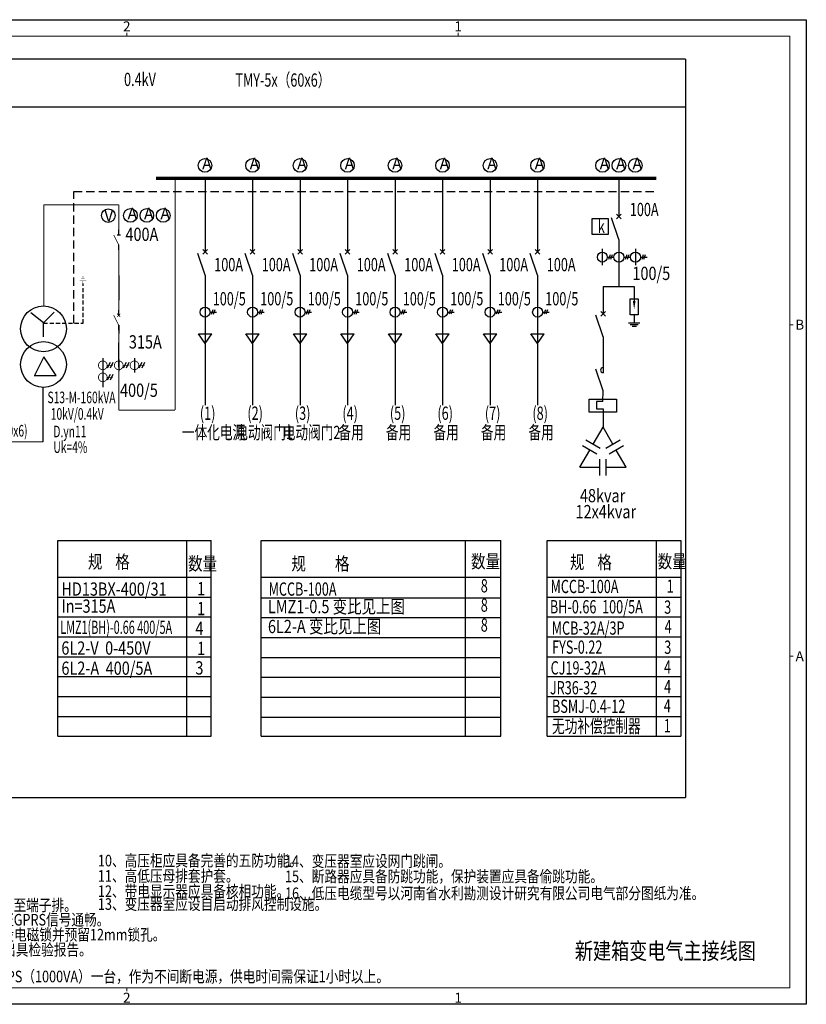
# Model space of a CAD drawing. Extents: x 31423 to 73423, y 9787 to 39487.
import ezdxf
from ezdxf.enums import TextEntityAlignment as Align

# ---------------------------------------------------------------- set-up
doc = ezdxf.new("R2010")
doc.units = 0
doc.header["$LTSCALE"] = 1000
doc.header["$MEASUREMENT"] = 0
for name, pattern in [('CENTER', [2, 1.25, -0.25, 0.25, -0.25]), ('DASH2', [0.375, 0.25, -0.125]), ('HIDDEN', [0.375, 0.25, -0.125]), ('HIDDEN2', [0.1875, 0.125, -0.0625])]:
    doc.linetypes.add(name, pattern=pattern)
doc.layers.get('0').update_dxf_attribs({"linetype": 'CONTINUOUS'})
for name, color, linetype in [('$$$BK', 7, 'CONTINUOUS'), ('_GDTB', 3, 'CONTINUOUS'), ('_GYXTO', 3, 'CONTINUOUS'), ('_JDX', 7, 'CONTINUOUS'), ('_SBBCP', 3, 'CONTINUOUS'), ('_SBBG', 3, 'CONTINUOUS'), ('ATT', 6, 'CONTINUOUS'), ('AXIS1', 7, 'CENTER'), ('C', 7, 'CONTINUOUS'), ('layer 1', 7, 'CONTINUOUS'), ('SYMBOL', 3, 'CONTINUOUS'), ('TEL_TAB', 7, 'CONTINUOUS'), ('VP', 2, 'CONTINUOUS'), ('字体', 3, 'CONTINUOUS'), ('批量打印', 7, 'CONTINUOUS')]:
    doc.layers.add(name, color=color, linetype=linetype)
doc.styles.add('ATTETXT', font='SIMPLEX.shx', dxfattribs={"height": 3.5, "bigfont": 'HZTXT.shx'})
doc.styles.add('COMPLEX', font='COMPLEX')
doc.styles.add('HZTXT', font='txt.shx', dxfattribs={"width": 0.8, "bigfont": 'hztxt.shx'})
doc.styles.add('样式 1', font='simhei.ttf')

# ---------------------------------------------------------------- blocks, each defined once
blk = doc.blocks.new('QF')
at = {"layer": 'SYMBOL', "color": 2}
for p, q in [((0, -2.5), (0, 0)), ((0, -10), (0, -7.5))]:
    blk.add_line(p, q, dxfattribs=at)
at = {"layer": 'SYMBOL'}
for points, const_width in [([(0, -7.5), (0, -7.5), (-2.5, -2.5)], 0.4), ([(0.7386180579053204, -3.238618057905343), (-0.7386180579053204, -1.761381942094654)], 0.36), ([(-0.7386180579053204, -3.238618057905343), (0.7386180579053204, -1.761381942094654)], 0.36)]:
    blk.add_lwpolyline(points, dxfattribs=dict(at, const_width=const_width))
at = {"layer": 'ATT', "style": 'ATTETXT', "width": 0.7}
blk.add_attdef('KIND', text='', height=2.5, dxfattribs=at).set_placement((-4.320954816346159, -7.20182088906955), align=Align.RIGHT)
blk = doc.blocks.new('A3图纸带图签')
at = {"layer": 'layer 1', "color": 7, "lineweight": 20}
for p, q in [((4385178.855164395, -71370.11016683625), (4385178.855164395, -41670.11016078557)), ((4427178.85520351, -41670.11016078557), (4385178.855164395, -41670.11016078557)), ((4385178.855164395, -41670.11016078557), (4385178.855164395, -71370.11016683625)), ((4427178.85520351, -71370.11016683625), (4427178.85520351, -41670.11016078557)), ((4396678.855175105, -42170.11016088743), (4396678.855175105, -42070.11016086706)), ((4406678.855184418, -42170.11016088743), (4406678.855184418, -42070.11016086706)), ((4416678.855193731, -42170.11016088743), (4416678.855193731, -42070.11016086706)), ((4387678.855153663, -50870.11016265985), (4387578.855153663, -50870.11016265985)), ((4426678.855203045, -50870.11016265985), (4426778.855203138, -50870.11016265985)), ((4387678.855153663, -60870.11016265985), (4387578.855153663, -60870.11016265985)), ((4426678.855203045, -60870.11016469712), (4426778.855203138, -60870.11016469712)), ((4396678.855175105, -70870.11016673439), (4396678.855175105, -70970.11016675476)), ((4406678.855184418, -70870.11016673439), (4406678.855184418, -70970.11016675476)), ((4426678.855247869, -70870.11016683614), (4408623.091730281, -70870.11016683614)), ((4408657.377591721, -70870.11016683614), (4426678.855247869, -70870.11016683614)), ((4426678.855247869, -70870.11016683614), (4408678.855247869, -70870.11016683614)), ((4385178.855164395, -71370.11016683625), (4427178.85520351, -71370.11016683625))]:
    blk.add_line(p, q, dxfattribs=at)
blk.add_lwpolyline([(4387678.855153663, -42170.11013729034), (4426678.855247869, -42170.11013729034), (4426678.855247869, -70870.11016683625), (4387678.855153663, -70870.11016683625)], close=True, dxfattribs=at)
at = {"layer": 'layer 1', "color": 7, "lineweight": 20, "style": 'COMPLEX'}
for s, p in [('3', (4396678.855175105, -42020.11016085687)), ('2', (4406678.855184418, -42020.11016085687)), ('1', (4416678.855193731, -42020.11016085687)), ('B', (4387391.831766443, -51020.11016269041)), ('B', (4426978.855203324, -51020.11016269041)), ('A', (4387391.831766443, -61020.11016472768)), ('A', (4426978.855203324, -61020.11016472768)), ('3', (4396678.855175105, -71320.11016682607)), ('2', (4406678.855184418, -71320.11016682607)), ('1', (4416678.855193731, -71320.11016682607))]:
    blk.add_text(s, height=300.000000061118, dxfattribs=at).set_placement(p, align=Align.CENTER)

msp = doc.modelspace()

# ---------------------------------------------------------------- linework, layer by layer
at = {"color": 0, "linetype": 'HIDDEN'}
msp.add_line((69781.24408876372, 36019.71705329239), (69781.24408876372, 16029.17545348227), dxfattribs=at)
at = {"color": 0}
for p, q in [((55284.84829719121, 34706.16160595611), (55284.84829719121, 32484.40116071755)), ((56717.93491115457, 34706.16160595611), (56717.93491115457, 32484.40116071755)), ((58151.02152511793, 34706.16160595611), (58151.02152511793, 32484.40116071755)), ((59584.10813769385, 34706.22466808798), (59584.10813769385, 32484.46422284942)), ((61017.1947516572, 34706.22466808798), (61017.1947516572, 32484.46422284942)), ((62450.28136423289, 34706.28773022031), (62450.28136423289, 32484.52728498176)), ((63883.36797750241, 34706.31926128648), (63883.36797750241, 32484.55881604792)), ((65316.45459077194, 34706.35079235242), (65316.45459077194, 32484.59034711386)), ((67769.03670244769, 34706.16160595611), (67769.03670244769, 33552.82384291299)), ((67769.03670244769, 34706.16137411453), (67769.03670244769, 33552.82361107327)), ((67698.3260243322, 33482.11293295406), (67839.74738056317, 33623.53428919248)), ((67839.74738056317, 33482.11293295406), (67698.3260243322, 33623.53428919248)), ((66963.53251557902, 33486.26186230786), (67443.53251557902, 33486.26186230786)), ((66963.53251557902, 33006.26186231158), (66963.53251557902, 33486.26186230786)), ((67443.53251557902, 33486.26186230786), (67443.53251557902, 33006.26186231158)), ((67769.03670244769, 32852.82361107327), (67548.30144820467, 33508.05600030355)), ((67443.53251557902, 33006.26186231158), (66963.53251557902, 33006.26186231158)), ((67769.03670244769, 32852.82361107327), (67769.03670244769, 31435.50147105761)), ((55284.84836034606, 31782.64428769106), (55064.11310609512, 32437.87667692134)), ((55214.13768222917, 32411.93360957185), (55355.55903846527, 32553.35496581027)), ((55355.55903846527, 32411.93360957185), (55214.13768222917, 32553.35496581027)), ((56717.93497430941, 31782.64428769106), (56497.19972005848, 32437.87667692134)), ((56647.22429619253, 32411.93360957185), (56788.64565242863, 32553.35496581027)), ((56788.64565242863, 32411.93360957185), (56647.22429619253, 32553.35496581027)), ((58151.02158827277, 31782.64428769106), (57930.28633402184, 32437.87667692134)), ((58080.31091015589, 32411.93360957185), (58221.73226639198, 32553.35496581027)), ((58221.73226639198, 32411.93360957185), (58080.31091015589, 32553.35496581027)), ((59584.10820084869, 31782.70734982293), (59363.37294659776, 32437.93973905321)), ((59513.39752273181, 32411.99667170372), (59654.8188789679, 32553.41802794214)), ((59654.8188789679, 32411.99667170372), (59513.39752273181, 32553.41802794214)), ((61017.19481481205, 31782.70734982293), (60796.45956056112, 32437.93973905321)), ((60946.48413669517, 32411.99667170372), (61087.90549293126, 32553.41802794214)), ((61087.90549293126, 32411.99667170372), (60946.48413669517, 32553.41802794214)), ((62450.28142738774, 31782.77041195527), (62229.54617313681, 32438.00280118555)), ((62379.57074927085, 32412.05973383605), (62520.99210550695, 32553.48109007448)), ((62520.99210550695, 32412.05973383605), (62379.57074927085, 32553.48109007448)), ((63883.36804065726, 31782.80194302143), (63662.63278640633, 32438.03433225171)), ((63812.65736254038, 32412.09126490222), (63954.07871877647, 32553.51262114065)), ((63954.07871877647, 32412.09126490222), (63812.65736254038, 32553.51262114065)), ((65316.45465392678, 31782.83347408737), (65095.71939967585, 32438.06586331765)), ((65245.7439758099, 32412.12279596816), (65387.165332046, 32553.54415220658)), ((65387.165332046, 32412.12279596816), (65245.7439758099, 32553.54415220658)), ((67269.03670244769, 32573.81457381703), (67269.03670244769, 32080.9451636263)), ((67505.42412232712, 32394.85129588105), (67457.26272939995, 32258.13787012555)), ((67564.59505472437, 32394.85129588105), (67516.4336617972, 32258.13787012555)), ((67769.03670244769, 32571.75407193236), (67769.03670244769, 32078.8846617379)), ((68005.42152299837, 32391.90773706518), (67957.2601300861, 32255.19431130595)), ((68064.59245539561, 32391.90773706518), (68016.43106246844, 32255.19431130595)), ((68269.03670244769, 32571.75407193236), (68269.03670244769, 32078.8846617379)), ((68505.42152299837, 32391.90773706518), (68457.2601300861, 32255.19431130595)), ((68564.59245539561, 32391.90773706518), (68516.43106246844, 32255.19431130595)), ((67419.03670244769, 32325.31936683513), (67619.05085534707, 32325.31936683513)), ((67919.03670244769, 32323.25886495046), (68119.03670244769, 32323.25886495046)), ((68419.03670244769, 32323.25886495046), (68619.03670244769, 32323.25886495046)), ((55284.84836034606, 31782.64428769106), (55284.93464578258, 27860.97212902324)), ((56717.93497430941, 31782.64428769106), (56718.02125974594, 27860.97212902324)), ((58151.02158827277, 31782.64428769106), (58151.1078737093, 27860.97212902324)), ((59584.10820084869, 31782.70734982293), (59584.19448628522, 27861.03519115511)), ((61017.19481481205, 31782.70734982293), (61017.28110024858, 27861.03519115511)), ((62450.28142738774, 31782.77041195527), (62450.36771282426, 27861.09825328745)), ((63883.36804065726, 31782.80194302143), (63883.45432609379, 27861.12978435362)), ((65316.45465392678, 31782.83347408737), (65316.54093936331, 27861.16131541955)), ((52680.145864447, 31771.23855031475), (52680.145864447, 31031.05223684206)), ((67290.16560702876, 31435.50147105761), (68230.91907390312, 31435.50147105761)), ((67290.16560702876, 31435.50147105761), (67290.16560702876, 30617.49880976982)), ((68230.91907390312, 31435.50147105761), (68230.91907390312, 30957.24775307633)), ((68110.91907390312, 31067.17026095845), (68350.91907391802, 31067.17026095845)), ((68110.91907390312, 30587.17026095845), (68110.91907390312, 31067.17026095845)), ((68350.91907391802, 31067.17026095845), (68350.91907391802, 30587.17026095845)), ((55434.83591347736, 30667.1816774803), (55634.83591347643, 30667.1816774803)), ((55521.22073402804, 30735.83054959502), (55473.05934110087, 30599.11712383905)), ((55580.39166641038, 30735.83054959502), (55532.23027349811, 30599.11712383905)), ((56867.92252744071, 30667.1816774803), (57067.92252743978, 30667.1816774803)), ((56954.30734799139, 30735.83054959502), (56906.14595506422, 30599.11712383905)), ((57013.47828037374, 30735.83054959502), (56965.31688746147, 30599.11712383905)), ((58301.00914140407, 30667.1816774803), (58501.00914140314, 30667.1816774803)), ((58387.39396195475, 30735.83054959502), (58339.23256902758, 30599.11712383905)), ((58446.5648943371, 30735.83054959502), (58398.40350142483, 30599.11712383905)), ((59734.09575397999, 30667.24473961217), (59934.09575397906, 30667.24473961217)), ((59820.48057453067, 30735.89361172689), (59772.3191816035, 30599.18018597092)), ((59879.65150691302, 30735.89361172689), (59831.49011400075, 30599.18018597092)), ((61167.18236794335, 30667.24473961217), (61367.18236794242, 30667.24473961217)), ((61253.56718849403, 30735.89361172689), (61205.40579556686, 30599.18018597092)), ((61312.73812087638, 30735.89361172689), (61264.57672796411, 30599.18018597092)), ((62600.26898051904, 30667.30780174451), (62800.26898051811, 30667.30780174451)), ((62686.65380106972, 30735.95667385923), (62638.49240814255, 30599.24324810326)), ((62745.82473345206, 30735.95667385923), (62697.6633405398, 30599.24324810326)), ((64033.35559378856, 30667.33933281068), (64233.35559378763, 30667.33933281068)), ((64119.74041433924, 30735.98820492539), (64071.57902141207, 30599.27477916943)), ((64178.91134672159, 30735.98820492539), (64130.74995380932, 30599.27477916943)), ((65466.44220705808, 30667.37086387661), (65666.44220705715, 30667.37086387661)), ((65552.82702760876, 30736.01973599133), (65504.66563468159, 30599.30631023536)), ((65611.9979599911, 30736.01973599133), (65563.83656707883, 30599.30631023536)), ((67360.87628514424, 30546.78813163571), (67219.45492891327, 30688.20948787413)), ((67219.45492891327, 30546.78813163571), (67360.87628514424, 30688.20948787413)), ((67290.16560702876, 29917.4988097512), (67069.43035277084, 30572.7311990001)), ((68056.17752201215, 30338.801461462), (68405.66062580899, 30338.801461462)), ((68350.91907391802, 30587.17026095845), (68110.91907390312, 30587.17026095845)), ((68230.91907390312, 30587.17026095845), (68230.91907390312, 30338.801461462)), ((52680.145864447, 30272.9522368443), (52680.145864447, 30020.25223684504)), ((55284.84836034606, 29715.80665206218), (55084.84836034606, 30015.80665206218)), ((55084.84836034606, 30015.80665206218), (55484.84836034606, 30015.80665206218)), ((55284.84836034606, 29715.80665206218), (55484.84836034606, 30015.80665206218)), ((56717.93497430941, 29715.80665206218), (56517.93497430941, 30015.80665206218)), ((56517.93497430941, 30015.80665206218), (56917.93497430941, 30015.80665206218)), ((56717.93497430941, 29715.80665206218), (56917.93497430941, 30015.80665206218)), ((58151.02158827277, 29715.80665206218), (57951.02158827277, 30015.80665206218)), ((57951.02158827277, 30015.80665206218), (58351.02158827277, 30015.80665206218)), ((58151.02158827277, 29715.80665206218), (58351.02158827277, 30015.80665206218)), ((59584.10820084869, 29715.86971419405), (59384.10820084869, 30015.86971419405)), ((59384.10820084869, 30015.86971419405), (59784.10820084869, 30015.86971419405)), ((59584.10820084869, 29715.86971419405), (59784.10820084869, 30015.86971419405)), ((61017.19481481205, 29715.86971419405), (60817.19481481205, 30015.86971419405)), ((60817.19481481205, 30015.86971419405), (61217.19481481205, 30015.86971419405)), ((61017.19481481205, 29715.86971419405), (61217.19481481205, 30015.86971419405)), ((62450.28142738774, 29715.93277632639), (62250.28142738774, 30015.93277632639)), ((62250.28142738774, 30015.93277632639), (62650.28142738774, 30015.93277632639)), ((62450.28142738774, 29715.93277632639), (62650.28142738774, 30015.93277632639)), ((63883.36804065726, 29715.96430739255), (63683.36804065726, 30015.96430739255)), ((63683.36804065726, 30015.96430739255), (64083.36804065726, 30015.96430739255)), ((63883.36804065726, 29715.96430739255), (64083.36804065726, 30015.96430739255)), ((65316.45465392678, 29715.99583845849), (65116.45465392678, 30015.99583845849)), ((65116.45465392678, 30015.99583845849), (65516.45465392678, 30015.99583845849)), ((65316.45465392678, 29715.99583845849), (65516.45465392678, 30015.99583845849)), ((68106.17752201215, 30288.801461462), (68355.66062580899, 30288.801461462)), ((68166.17752201215, 30238.801461462), (68295.66062580899, 30238.801461462)), ((52680.145864447, 29009.4522368443), (52680.145864447, 29739.61971808418)), ((67290.16560702876, 29917.4988097512), (67290.16560702876, 28838.71770658724)), ((67290.16560702876, 28290.58594232805), (67069.43035278574, 28945.81833155833)), ((67286.24000231281, 27966.21317545704), (67290.16560702876, 28290.58594232805)), ((67286.24000231281, 27966.21317545704), (67095.3210273619, 27966.21317545704)), ((67095.3210273619, 27966.21317545704), (67095.3210273619, 27744.19516867406)), ((67095.3210273619, 27744.19516867406), (67290.16560702876, 27744.19516867406)), ((67290.16560702876, 27744.19516867406), (67290.16560702876, 27197.80439501636)), ((66990.16560702876, 26678.18915274747), (67290.16560702876, 27197.80439501636)), ((67590.16560702876, 26678.18915274747), (67290.16560702876, 27197.80439501636)), ((50388.13112255408, 26749.3651948069), (47912.0774850793, 26745.9804779257)), ((67206.67195797816, 26553.18915274747), (66773.65925607935, 26803.18915274747)), ((67806.67195797816, 26803.18915274747), (67373.65925607935, 26553.18915274747)), ((66590.16560702876, 25985.36882971607), (66890.16560702876, 26504.98407198869)), ((67106.67195797816, 26379.98407198869), (66673.65925607935, 26629.98407198869)), ((67906.67195797816, 26629.98407198869), (67473.65925607935, 26379.98407198869)), ((67990.16560702876, 25985.36882971607), (67690.16560702876, 26504.98407198869)), ((67190.16560702876, 25735.36882971607), (67190.16560702876, 26235.36882971607)), ((67390.16560702876, 25735.36882971607), (67390.16560702876, 26235.36882971607)), ((66590.16560702876, 25985.36882971607), (67190.16560702876, 25985.36882971607)), ((67390.16560702876, 25985.36882971607), (67990.16560702876, 25985.36882971607)), ((50848.71845815739, 23775.88356260218), (55465.25950191578, 23775.88356260218)), ((50848.71845815739, 17871.54803952582), (50848.71845815739, 23775.88356260218)), ((54730.57294847107, 17871.54803952582), (54730.57294847107, 23775.88356260218)), ((55465.25950191578, 17871.54803952582), (55465.25950191578, 23775.88356260218)), ((56975.21314087429, 23776.17413408316), (64203.50877262245, 23776.17413408316)), ((56975.21314087429, 17871.54803951837), (56975.21314087429, 23775.88356257237)), ((63141.33094187466, 17871.83861099936), (63141.33094187466, 23776.17413408316)), ((64203.50877262245, 17871.83861099936), (64203.50877262245, 23776.17413408316)), ((65605.77273705706, 23776.17413408316), (69638.5343810689, 23776.17413408316)), ((65605.77273705706, 17871.83861100681), (65605.77273705706, 23776.17413408316)), ((68899.25088175538, 17871.83861100681), (68899.25088175538, 23776.17413408316)), ((69638.5343810689, 23776.17413408316), (69638.5343810689, 17871.83861100681)), ((50848.71845815739, 22671.54803952582), (55465.25950191578, 22671.54803952582)), ((56975.21314087429, 22671.83861099936), (64203.50877262245, 22671.83861099936)), ((65605.77273705706, 22671.83861100681), (69638.5343810689, 22671.83861100681)), ((50848.71845815739, 22071.54803952582), (55465.25950191578, 22071.54803952582)), ((56975.21314087429, 22050.65826193996), (64203.50877262245, 22050.65826193996)), ((65605.77273705706, 22071.83861100681), (69638.5343810689, 22071.83861100681)), ((50848.71845815739, 21471.54803952582), (55465.25950191578, 21471.54803952582)), ((56975.21314087429, 21450.65826193996), (64203.50877262245, 21450.65826193996)), ((65605.77273705706, 21471.83861100681), (69638.5343810689, 21471.83861100634)), ((50848.71845815739, 20871.54803952582), (55465.25950191578, 20871.54803952582)), ((56975.21314087429, 20850.65826193996), (64203.50877262245, 20850.65826193996)), ((65605.77273705706, 20871.83861100681), (69638.5343810689, 20871.83861100681)), ((50848.71845815739, 20271.54803952582), (55465.25950191578, 20271.54803952582)), ((56975.21314087429, 20250.65826193996), (64203.50877262245, 20250.65826193996)), ((65605.77273705706, 20271.83861100681), (69638.5343810689, 20271.83861100681)), ((50848.71845815739, 19671.54803952582), (55465.25950191578, 19671.54803952582)), ((56975.21314087429, 19650.65826193996), (64203.50877262245, 19650.65826193996)), ((65605.77273705706, 19671.83861100681), (69638.5343810689, 19671.83861100681)), ((50848.71845815739, 19071.54803952582), (55465.25950191578, 19071.54803952582)), ((56975.21314087429, 19050.65826193996), (64203.50877262245, 19050.65826193996)), ((65605.77273705706, 19071.83861100681), (69638.5343810689, 19071.83861100681)), ((50848.71845815739, 18471.54803952582), (55465.25950191578, 18471.54803952582)), ((56975.21314087429, 18450.65826193996), (64203.50877262245, 18450.65826193996)), ((65605.77273705706, 18471.83861100681), (69638.5343810689, 18471.83861100681)), ((50848.71845815739, 17871.54803952582), (55465.25950191578, 17871.54803952582)), ((56975.21314087429, 17871.83861099936), (64203.50877262245, 17871.83861099936)), ((65605.77273705706, 17871.83861100681), (69638.5343810689, 17871.83861100681)), ((46567.44283148496, 16029.17545348227), (69781.24408876372, 16029.17545348227))]:
    msp.add_line(p, q, dxfattribs=at)
for points, const_width in [([(53802.13206132723, 34706.16160595611), (68896.61222660018, 34706.16160595611)], 100), ([(52680.14586445445, 31771.23855031475), (52680.14586445445, 30600.56468033612)], 30), ([(51699.11790362967, 31607.26034076333), (51503.86205722241, 31607.26034076333)], 11.8601496), ([(51656.67092500476, 31666.64592224181), (51546.30892948283, 31666.64592224181)], 11.8601496), ([(51622.71336337773, 31726.03150372401), (51580.26649111359, 31726.03150372401)], 11.8601496), ([(51601.48998042418, 31528.19267675847), (51601.48998042418, 31607.26034076333)], 11.8601496), ([(52680.14586445445, 29653.73254482642), (52680.14586445445, 30272.95223684057)], 30), ([(52680.14586445445, 29880.30757827133), (52680.14586445445, 29938.98753399595)], 30), ([(52680.14586445445, 27710.94835722267), (52680.14586445445, 29744.98455551833)], 30)]:
    msp.add_lwpolyline(points, dxfattribs=dict(at, const_width=const_width))
msp.add_lwpolyline([(66875.96416009322, 28042.51413761459), (67696.5158445175, 28042.51413761459), (67696.5158445175, 27646.69600596659), (66875.96416009322, 27646.69600596659)], close=True, dxfattribs=at)
for centre in [(67269.03670244769, 32325.31936683513), (67769.03670244769, 32323.25886495046), (68269.03670244769, 32323.25886495046), (55284.84836034606, 30665.24934581721), (56717.93497430941, 30665.24934581721), (58151.02158827277, 30665.24934581721), (59584.10820084869, 30665.31240794908), (61017.19481481205, 30665.31240794908), (62450.28142738774, 30665.37547008142), (63883.36804065726, 30665.40700114759), (65316.45465392678, 30665.43853221352)]:
    msp.add_circle(centre, 150, dxfattribs=at)
msp.add_arc((67290.16560702876, 28912.68473618112), 73.96702959183585, 90, 270, dxfattribs=at)
msp.add_solid([(68190.91907391802, 30997.15525894247), (68270.91907391802, 30997.15525894247), (68230.91907390312, 30757.15525894619)], dxfattribs=at)
at = {"layer": '_GDTB', "color": 0}
msp.add_line((69781.24408876372, 38291.67666230963), (69781.24408876, 16029.17545348227), dxfattribs=at)
at = {"layer": '_GYXTO', "color": 0, "const_width": 30}
for points in [[(50420.39751466213, 30829.55527045026), (50420.39751466213, 33902.80919596746)], [(52680.14586445445, 33902.80919596746), (50420.39751466213, 33902.80919596746)], [(52680.14586445445, 32993.17270723179), (52680.14586445445, 33902.80919596746)], [(52680.14586445445, 32466.1902178806), (52680.14586445445, 32694.35667642772)], [(52680.14586445445, 31589.04379206344), (52680.14586445445, 32640.0390665625)], [(52680.14586445445, 29724.45771808371), (52680.14586445445, 28559.64623684257)]]:
    msp.add_lwpolyline(points, dxfattribs=at)
at = {"layer": '_JDX', "color": 0}
for p, q in [((52631.72944659869, 32993.17270723179), (52736.27702942992, 32993.17270723179)), ((50417.83889814316, 29321.41732147157), (50141.65011696739, 28750.40984020948)), ((50789.2648628637, 28750.40984020948), (50417.83889814316, 29321.41732147157)), ((50132.12644379808, 28750.40984020948), (50789.2648628637, 28750.40984020948))]:
    msp.add_line(p, q, dxfattribs=at)
at = {"layer": '_SBBCP', "color": 0, "linetype": 'HIDDEN2'}
for p, q in [((51606.22564794718, 30330.28255426332), (51606.22564794718, 31533.63298443153)), ((50411.9631868623, 30330.28255426332), (51606.22564794718, 30330.28255426332))]:
    msp.add_line(p, q, dxfattribs=at)
at = {"layer": '_SBBCP', "color": 0}
for p, q in [((50408.30100020988, 30342.83934302822), (50031.16560834868, 30644.21827413335)), ((50408.30100020988, 30342.83934302822), (50735.15198263748, 30669.33316679492)), ((50408.30100020988, 29918.76886090085), (50408.30100020988, 30342.83934302822)), ((50389.82733136637, 28395.46017883539), (50388.13112255408, 26749.3651948069))]:
    msp.add_line(p, q, dxfattribs=at)
for centre in [(50410.55739159359, 30161.81471600577), (50410.55739159359, 29085.25266191929)]:
    msp.add_circle(centre, 690.1039089270747, dxfattribs=at)
at = {"layer": '_SBBG', "color": 0, "const_width": 30}
msp.add_lwpolyline([(54381.56085997762, 27710.94835722267), (54381.56085997762, 34706.16160595611)], dxfattribs=at)
at = {"layer": 'AXIS1', "color": 0, "linetype": 'DASH2'}
for p, q in [((51325.74954569329, 30330.28255426332), (51325.74954569329, 34301.4380996228)), ((51325.74954569329, 34301.4380996228), (68894.78104144044, 34301.4380996228))]:
    msp.add_line(p, q, dxfattribs=at)
at = {"layer": 'C', "color": 0, "const_width": 30}
msp.add_lwpolyline([(52680.14586445445, 27710.94835722267), (54381.56085997762, 27710.94835722267)], dxfattribs=at)
at = {"layer": 'SYMBOL', "color": 0}
for p, q in [((52680.145864447, 32994.35667642772), (52680.145864447, 33144.35667642772)), ((52680.145864447, 32544.35667642772), (52680.145864447, 32694.35667642772)), ((52200.4444082504, 29279.89935240343), (52200.4444082504, 28842.39935240343)), ((52419.1944082504, 29148.64935240343), (52331.6944082504, 28973.64935240343)), ((52506.6944082504, 29148.64935240343), (52419.1944082504, 28973.64935240343)), ((52681.6944082504, 29236.14935240343), (52681.6944082504, 28886.14935240343)), ((52900.4444082504, 29148.64935240343), (52812.9444082504, 28973.64935240343)), ((52987.9444082504, 29148.64935240343), (52900.4444082504, 28973.64935240343)), ((53154.91109994043, 29279.89935240343), (53154.91109994043, 28842.39935240343)), ((53373.66109994415, 29148.64935240343), (53286.16109994415, 28973.64935240343)), ((53461.16109994415, 29148.64935240343), (53373.66109994415, 28973.64935240343)), ((52200.4444082504, 28842.39935240343), (52200.4444082504, 28404.89935240343)), ((52419.1944082504, 28785.66053926393), (52331.6944082504, 28610.66053926393)), ((52506.6944082504, 28785.66053926393), (52419.1944082504, 28610.66053926393))]:
    msp.add_line(p, q, dxfattribs=at)
for points, const_width in [([(52680.145864447, 32694.35667642772), (52680.145864447, 32694.35667642772), (52530.145864447, 32994.35667642772)], 24), ([(52331.69440824667, 29061.14935239971), (52506.69440824667, 29061.14935239971)], 24.5), ([(52812.94440824667, 29061.14935239971), (52987.94440824667, 29061.14935239971)], 24.5), ([(53286.16109994043, 29061.14935239971), (53461.16109994043, 29061.14935239971)], 24.5), ([(52331.69440824667, 28698.16053926393), (52506.69440824667, 28698.16053926393)], 24.5)]:
    msp.add_lwpolyline(points, dxfattribs=dict(at, const_width=const_width))
at = {"layer": 'SYMBOL', "color": 0, "const_width": 24.5}
for points in [[(52069.19440824667, 29061.14935239971, 0.9999999999999998), (52331.69440824667, 29061.14935239971, 0.9999999999999999)], [(52550.44440824667, 29061.14935239971, 0.9999999999999998), (52812.94440824667, 29061.14935239971, 0.9999999999999999)], [(53023.66109994043, 29061.14935239971, 0.9999999999999998), (53286.16109994043, 29061.14935239971, 0.9999999999999999)], [(52069.19440824667, 28698.16053926393, 0.9999999999999998), (52331.69440824667, 28698.16053926393, 0.9999999999999999)]]:
    msp.add_lwpolyline(points, format="xyb", close=True, dxfattribs=at)
at = {"layer": 'VP', "color": 0}
for p, q in [((69781.24408876372, 38291.67666230963), (46567.44283148496, 38291.67666230963)), ((69781.24408876372, 36852.04417554855), (46567.44283148496, 36852.04417554855))]:
    msp.add_line(p, q, dxfattribs=at)
for centre in [(55282.90446286219, 35090.81445438143), (56715.99107682554, 35090.81445438143), (58149.0776907889, 35090.81445438143), (59582.16430336482, 35090.8775165133), (61015.25091732818, 35090.8775165133), (62448.33752990387, 35090.94057864563), (63881.42414317339, 35090.9721097118), (65314.51075644291, 35091.00364077774), (67274.06583450187, 35091.05343594642), (67769.03670244769, 35091.05343594642), (68264.01173962664, 35091.05343594642), (52366.69782740472, 33576.10659114372), (53032.98404908821, 33582.4730694318), (53527.95491703403, 33582.4730694318), (54022.92995421298, 33582.4730694318)]:
    msp.add_circle(centre, 205.2185375359841, dxfattribs=at)
at = {"layer": '批量打印', "color": 6}
msp.add_lwpolyline([(31423.03376300738, 39486.78910600285), (73423.03380212293, 39486.78910600285), (73423.03380212293, 9786.789077057343), (31423.03376300738, 9786.789077057343)], close=True, dxfattribs=at)

# ---------------------------------------------------------------- block references
at = {"color": 6}
msp.add_blockref('A3图纸带图签', (-4353755.820290088, 81156.899269617), dxfattribs=at)
at = {"color": 0, "linetype": 'Continuous', "xscale": 60, "yscale": 60, "zscale": 60}
msp.add_blockref('QF', (52680.145864447, 30722.9522368443), dxfattribs=at)

# ---------------------------------------------------------------- texts
at = {"layer": '$$$BK', "color": 0, "linetype": 'Continuous', "style": 'HZTXT', "width": 0.7}
msp.add_text('TMY-5x（60x6）', height=400, dxfattribs=at).set_placement((56199.76141707821, 37467.19454140317))
at = {"color": 0}
for s, style, width, p in [('100A', 'HZTXT', 0.7, (68099.24467554048, 33561.6984915138)), ('k', '样式 1', 0.7, (67133.75242748216, 33052.44035483904)), ('400A', 'HZTXT', 0.8, (52884.23307587195, 32813.08199034126)), ('100A', 'HZTXT', 0.7, (55562.86152505351, 31899.21977432685)), ('100A', 'HZTXT', 0.7, (56995.94813832311, 31899.25130539293)), ('100A', 'HZTXT', 0.7, (58429.03475298023, 31899.21977432685)), ('100A', 'HZTXT', 0.7, (59862.1213648624, 31899.3143675251)), ('100A', 'HZTXT', 0.7, (61295.207978132, 31899.34589859119)), ('100A', 'HZTXT', 0.7, (62728.2945920952, 31899.34589859105)), ('100A', 'HZTXT', 0.7, (64161.38120467096, 31899.40896072337)), ('100A', 'HZTXT', 0.7, (65594.46781794049, 31899.44049178945)), ('100/5', 'HZTXT', 0.8, (68177.122427025, 31634.60113597296)), ('100/5', 'HZTXT', 0.7, (55517.02520677949, 30869.45250040207)), ('100/5', 'HZTXT', 0.7, (56950.11182004908, 30869.48403146815)), ('100/5', 'HZTXT', 0.7, (58383.1984347062, 30869.45250040207)), ('100/5', 'HZTXT', 0.7, (59816.28504658837, 30869.54709360033)), ('100/5', 'HZTXT', 0.7, (61249.37165985797, 30869.57862466641)), ('100/5', 'HZTXT', 0.7, (62682.45827382117, 30869.57862466628)), ('100/5', 'HZTXT', 0.7, (64115.54488639694, 30869.64168679859)), ('100/5', 'HZTXT', 0.7, (65548.63149966646, 30869.67321786467)), ('315A', 'HZTXT', 0.8, (52987.15888183274, 29568.403832506)), ('400/5', 'HZTXT', 0.8, (52719.99198148202, 28109.52150327533)), ('48kvar', 'HZTXT', 0.8, (66593.50785875804, 24930.40396488093)), ('12x4kvar', 'HZTXT', 0.8, (66461.06343975023, 24447.72209378319)), ('规    格', 'HZTXT', 0.8, (51750.82926682418, 22935.20129734658)), ('数量', 'HZTXT', 0.8, (54773.28930965986, 22880.11769791514)), ('    规         格  ', 'HZTXT', 0.8, (57498.90942481824, 22877.88786240116)), ('数量', 'HZTXT', 0.8, (63310.37852468773, 22946.02450855084)), ('规    格', 'HZTXT', 0.8, (66292.89656161249, 22923.55699006475)), ('数量', 'HZTXT', 0.8, (68940.25036818732, 22946.02450854711)), ('8', 'HZTXT', 0.7, (63602.41985724855, 22211.24843646966)), ('MCCB-100A', 'HZTXT', 0.7, (65708.04957636504, 22190.74039408525)), ('1', 'HZTXT', 0.7, (69211.79613310809, 22199.95059864975)), ('HD13BX-400/31', 'HZTXT', 0.8, (50950.74587703346, 22112.09408757843)), ('1', 'HZTXT', 0.8, (55044.7411035843, 22124.40415710963)), ('MCCB-100A', 'HZTXT', 0.7, (57201.96787568613, 22112.38465904452)), ('In=315A', 'HZTXT', 0.8, (50951.80478792114, 21598.16174694717)), ('LMZ1-0.5 变比见上图', 'HZTXT', 0.8, (57182.28584425117, 21582.81247511141)), ('8', 'HZTXT', 0.7, (63602.41985724855, 21627.31015133865)), ('BH-0.66  100/5A', 'HZTXT', 0.7, (65687.70726182323, 21579.03474608816)), ('1', 'HZTXT', 0.8, (55044.7411035843, 21524.36847073965)), ('3', 'HZTXT', 0.7, (69135.2314077249, 21568.02012189485)), ('LMZ1(BH)-0.66 400/5A', 'HZTXT', 0.6, (50917.24404740183, 20959.63656846814)), ('6L2-A 变比见上图', 'HZTXT', 0.8, (57182.28584425117, 20982.81247511187)), ('8', 'HZTXT', 0.7, (63602.41985724855, 21027.31015133865)), ('4', 'HZTXT', 0.8, (54993.99673360436, 20927.86064568914)), ('MCB-32A/3P', 'HZTXT', 0.7, (65743.0499557933, 20935.77419568606)), ('4', 'HZTXT', 0.7, (69148.31049100321, 20980.14562068142)), ('6L2-V  0-450V', 'HZTXT', 0.8, (50950.74587703346, 20333.85274296261)), ('1', 'HZTXT', 0.8, (55044.7411035843, 20321.7021487803)), ('FYS-0.22', 'HZTXT', 0.7, (65755.043156542, 20361.7762533874)), ('3', 'HZTXT', 0.7, (69137.58278766985, 20358.45595904447)), ('6L2-A  400/5A', 'HZTXT', 0.8, (50952.75076533331, 19725.11904627837)), ('3', 'HZTXT', 0.8, (54993.99673360436, 19734.59017525993)), ('CJ19-32A', 'HZTXT', 0.7, (65709.54838288587, 19734.61131364859)), ('4', 'HZTXT', 0.7, (69130.56932332425, 19758.21143858142)), ('JR36-32', 'HZTXT', 0.7, (65688.09317877109, 19136.35728447892)), ('4', 'HZTXT', 0.7, (69133.3081625771, 19168.68968893595)), ('BSMJ-0.4-12', 'HZTXT', 0.7, (65751.76589526993, 18577.44439770289)), ('4', 'HZTXT', 0.7, (69123.46412021725, 18589.7397021652)), ('无功补偿控制器', 'HZTXT', 0.7, (65751.76589526993, 17977.44439770289)), ('1', 'HZTXT', 0.7, (69123.46412021725, 17989.7397021652))]:
    msp.add_text(s, height=400, dxfattribs=dict(at, style=style, width=width)).set_placement(p)
at = {"layer": '_GDTB', "color": 0, "style": 'HZTXT', "width": 0.7}
msp.add_text('0.4kV', height=400, dxfattribs=at).set_placement((52841.15598768218, 37486.64553935647))
at = {"layer": '_GDTB', "style": 'HZTXT', "width": 0.8}
msp.add_text('新建箱变电气主接线图', height=500, dxfattribs=at).set_placement((66442.5939406947, 11145.32378401942))
at = {"layer": '_GYXTO', "color": 0, "style": 'HZTXT', "width": 0.65}
for s, p in [('S13-M-160kVA', (50532.59827827325, 27917.82314127598)), ('10kV/0.4kV', (50631.4185975626, 27420.55780158385)), ('TMY-3x(60x6)', (48011.69369207172, 26912.26042829647)), ('D.yn11', (50709.63795614837, 26889.79413075566))]:
    msp.add_text(s, height=350, dxfattribs=at).set_placement(p)
at = {"layer": '_GYXTO', "color": 1, "style": 'HZTXT', "width": 0.65}
msp.add_text('Uk=4%%%', height=350, dxfattribs=at).set_placement((50709.63795614837, 26417.4465226718))
at = {"layer": 'TEL_TAB', "color": 0, "style": 'HZTXT', "width": 0.7}
for s, p in [('(1)', (55127.97777275218, 27416.71166362388)), ('(2)', (56561.06438671554, 27416.71166362388)), ('(3)', (57994.1510006789, 27416.71166362388)), ('(4)', (59427.23761325482, 27416.77472575575)), ('(5)', (60860.32422721817, 27416.77472575575)), ('(6)', (62293.41083979386, 27416.83778788809)), ('(7)', (63726.49745306338, 27416.86931895425)), ('(8)', (65159.58406633291, 27416.90085002019)), ('一体化电源', (54586.60194138604, 26836.92093803322)), ('电动阀门1', (56195.63452255881, 26836.95922899253)), ('电动阀门2', (57628.7211358284, 26836.99076005862)), ('备用', (59307.29271806312, 26837.02229112441)), ('备用', (60740.37933202647, 26837.02229112441)), ('备用', (62173.46594460215, 26837.08535325658)), ('备用', (63606.55255787168, 26837.11688432267)), ('备用', (65039.6391711412, 26837.14841538875))]:
    msp.add_text(s, height=400, dxfattribs=at).set_placement(p)
at = {"layer": 'VP', "color": 0, "style": 'HZTXT'}
for s, p in [('A', (55196.35922273284, 35145.63542616281)), ('A', (56629.4458366962, 35145.63542616281)), ('A', (58062.53245065956, 35145.63542616281)), ('A', (59495.61906323548, 35145.69848829469)), ('A', (60928.70567719884, 35145.69848829469)), ('A', (62361.79228977452, 35145.76155042702)), ('A', (63794.87890304405, 35145.79308149319)), ('A', (65227.96551631357, 35145.82461255912)), ('A', (67187.52059436787, 35145.87440772781)), ('A', (67682.49146231834, 35145.87440772781)), ('A', (68177.4664994973, 35145.87440772781)), ('V', (52242.42106473947, 33579.91197132047)), ('A', (52946.43880895421, 33637.29404121319)), ('A', (53441.40967690468, 33637.29404121319)), ('A', (53936.38471408364, 33637.29404121319))]:
    msp.add_text(s, height=350, dxfattribs=at).set_placement(p, align=Align.MIDDLE_LEFT)
at = {"layer": '字体', "color": 0, "style": 'HZTXT', "width": 0.8}
for s, p in [('10、高压柜应具备完善的五防功能。', (52053.05508497952, 13946.77273579275)), ('14、变压器室应设网门跳闸。', (57696.66179326026, 13932.50768199524)), ('11、高低压母排套护套。', (52053.05508497952, 13484.80104942953)), ('15、断路器应具备防跳功能，保护装置应具备偷跳功能。', (57696.66179326026, 13470.53599563202)), ('12、带电显示器应具备核相功能。', (52053.05508497952, 13022.82936306631)), ('16、低压电缆型号以河南省水利勘测设计研究有限公司电气部分图纸为准。', (57696.66179326026, 12960.53588738118)), ('4、箱变内应预留负荷监控装置位置，低压主进断路器需引出一组常开辅助触点引至端子排。', (35924.77938021708, 12603.17963799376)), ('13、变压器室应设自启动排风控制设施。', (52053.05508497952, 12636.45980539506)), ('5、箱变内预留安装智能采集终端位置，计量点附近覆盖移动和联通信号，并保证GPRS信号通畅。', (35932.2143462206, 12163.32541245322)), ('6、电能计量柜的防护等级，室内的不低于IP20，室外的不低于IP34，计量柜应设电磁锁并预留12mm锁孔。', (35911.16007989633, 11712.66684906797)), ('9、10kV高压侧断路器采用微机保护，操作及保护电源采用AC220V。箱变内配UPS（1000VA）一台，作为不间断电源，供电时间需保证1小时以上。', (35934.48459512962, 10450.66972871318))]:
    msp.add_text(s, height=350, dxfattribs=at).set_placement(p)
at = {"layer": '字体', "color": 6, "style": 'HZTXT', "width": 0.8}
msp.add_text('7、供计量用的电流互感器及电度表仅留位置不装设，计量用PT由用户提供，并出具检验报告。', height=350, dxfattribs=at).set_placement((35906.27993771096, 11259.75105767751))

doc.saveas('drawing.dxf')
